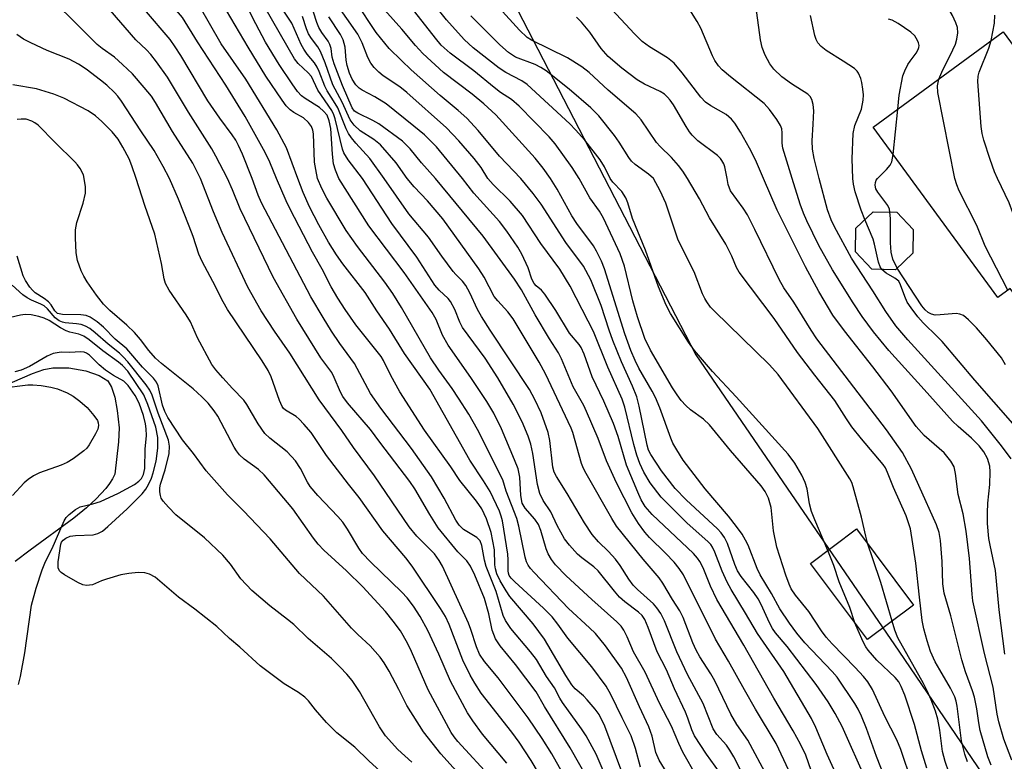
# Model space of a CAD drawing. Units: inches. Extents: x 1261769 to 1267770, y 577450 to 581450.
# Drawn here: x 1263489 to 1263698, y 578876 to 579034 of the extents above; entities that cross this region are included whole.
import ezdxf

# ---------------------------------------------------------------- set-up
doc = ezdxf.new("R2010")
doc.units = ezdxf.units.IN
doc.header["$MEASUREMENT"] = 0
for name, color, linetype in [('BLDG-Footprint', 5, 'Continuous'), ('HYDRO-Single Line Stream', 4, 'Continuous'), ('NTRL-Trees', 3, 'Continuous'), ('Undefined', 1, 'Continuous')]:
    doc.layers.add(name, color=color, linetype=linetype)

msp = doc.modelspace()

# ---------------------------------------------------------------- linework, layer by layer
at = {"layer": 'BLDG-Footprint'}
for points, elevation in [([(1263722.2, 578992), (1263735.77, 578973.53), (1263713.64, 578957.28), (1263699.43, 578976.62), (1263696.83, 578974.71), (1263670.3, 579010.85), (1263697.93, 579031.14), (1263725.1, 578994.13)], 571.35), ([(1263678.72, 578984.07), (1263675.06, 578980.59), (1263670.01, 578980.71), (1263666.53, 578984.37), (1263666.65, 578989.42), (1263670.31, 578992.9), (1263675.36, 578992.78), (1263678.84, 578989.12)], 579.78), ([(1263678.91, 578909.31), (1263669.12, 578901.98), (1263656.98, 578918.17), (1263666.77, 578925.5)], 565.43)]:
    msp.add_lwpolyline(points, close=True, dxfattribs=dict(at, elevation=elevation))
at = {"layer": 'HYDRO-Single Line Stream'}
msp.add_lwpolyline([(1263481.41, 578954.11), (1263491.61, 578958.56), (1263494, 578959.38), (1263495.92, 578959.76), (1263499.34, 578959.71), (1263502.92, 578959.09), (1263505.8, 578958.12), (1263507.59, 578956.96), (1263508.41, 578955.65), (1263509.11, 578953.47), (1263509.63, 578950.64), (1263510, 578947), (1263509.92, 578943.97), (1263509.09, 578937.16), (1263508.62, 578936.17), (1263508.01, 578935.18), (1263507.19, 578934.08), (1263505.17, 578931.89), (1263503.08, 578929.99), (1263500.37, 578927.8), (1263491.08, 578921.01), (1263487.94, 578918.6)], dxfattribs=at)
at = {"layer": 'NTRL-Trees'}
msp.add_polyline3d([(1263710.53, 579447.25, 0), (1263676.29, 579342.93, 0), (1263654, 579329.4, 0), (1263617.9, 579347.83, 0), (1263586.14, 579358.52, 0), (1263558.13, 579351.04, 0), (1263539.28, 579253.32, 0), (1263551.62, 579143.63, 0), (1263586.07, 579052.59, 0), (1263632.58, 578962.51, 0), (1263675.74, 578899.53, 0), (1263728.5, 578822.04, 0)], dxfattribs=at)
at = {"layer": 'Undefined'}
msp.add_line((1263674.56, 579005.04, 568), (1263675.52, 579014.68, 568), dxfattribs=at)
for points, elevation in [([(1263543.5, 579000), (1263542.04, 579003.41), (1263541.05, 579005.46), (1263536.8, 579013.16), (1263532.73, 579019.8), (1263526.67, 579029.03), (1263523.46, 579034.17), (1263513.81, 579045.58), (1263511.42, 579048.19), (1263508.3, 579051.36), (1263507, 579052.93), (1263505.78, 579054.59), (1263500.67, 579062.24), (1263499.85, 579063.24), (1263496.99, 579066.34), (1263496.1, 579067.46), (1263495.25, 579068.86), (1263493.23, 579072.82), (1263492.45, 579074.08), (1263480.71, 579089.95)], 526), ([(1263548.01, 579000), (1263545.57, 579006.47), (1263543.53, 579010.29), (1263536.93, 579021.06), (1263531.73, 579028.57), (1263527.07, 579036.73), (1263525.59, 579038.83), (1263518.52, 579047.64), (1263515.61, 579051.44), (1263514.64, 579052.53), (1263511.73, 579055.33), (1263510.63, 579056.7), (1263509.53, 579058.46), (1263507.16, 579062.85), (1263503.25, 579068.59), (1263498.9, 579075.71), (1263495.87, 579080.16), (1263490.99, 579086.89), (1263488.68, 579090.27)], 528), ([(1263538.28, 579000), (1263536.24, 579005.13), (1263535.42, 579006.98), (1263534.8, 579008.14), (1263534.03, 579009.28), (1263531.4, 579012.82), (1263528.86, 579016.47), (1263523.11, 579026.12), (1263521.95, 579027.95), (1263520.86, 579029.47), (1263515.43, 579035.85), (1263511.11, 579040.72), (1263504.83, 579047.41), (1263501.02, 579051.31), (1263499.94, 579052.52), (1263498.77, 579054.1), (1263495.93, 579058.4), (1263487.93, 579070.04)], 524), ([(1263533.06, 579000), (1263530.6, 579004.74), (1263529.7, 579006.29), (1263524.76, 579014.06), (1263520.3, 579021.48), (1263518, 579024.77), (1263516.78, 579026.33), (1263515.85, 579027.34), (1263513.59, 579029.44), (1263508.12, 579035.71), (1263504.2, 579039.94), (1263501.82, 579042.26), (1263496.61, 579046.92), (1263495.4, 579048.15), (1263494.13, 579049.78), (1263491.98, 579053.32), (1263490.32, 579055.65), (1263483.72, 579063.63)], 522), ([(1263684.25, 579021.09), (1263684.9, 579022.58), (1263687.24, 579027.28), (1263687.77, 579028.53), (1263688.1, 579029.56), (1263688.27, 579030.94), (1263688.21, 579032.03), (1263687.89, 579033.07), (1263687.18, 579034.57), (1263684.88, 579038.6), (1263684.38, 579039.32), (1263683.8, 579039.97), (1263682.93, 579040.76), (1263682, 579041.42), (1263680.8, 579042.01), (1263678.75, 579042.8), (1263677.29, 579043.49), (1263676.13, 579044.19), (1263674.61, 579045.43), (1263672.4, 579047.55), (1263670.98, 579049.21), (1263669.48, 579051.24), (1263667.99, 579053.59), (1263666.3, 579055.65)], 570), ([(1263527.31, 579000), (1263525.72, 579003.23), (1263521.38, 579009.97), (1263517.77, 579016.14), (1263516.87, 579017.47), (1263515.37, 579019.3), (1263512.87, 579022.2), (1263510.77, 579024.22), (1263509.01, 579025.74), (1263506.39, 579027.6), (1263505.33, 579028.45), (1263500.25, 579033.55), (1263496.86, 579036.85), (1263495.79, 579037.74), (1263493.3, 579039.52), (1263492.66, 579040.07), (1263491.84, 579041.07), (1263487.4, 579047.5)], 520), ([(1263658.81, 579000), (1263657.73, 579004.19), (1263657.43, 579006.22), (1263657.34, 579007.99), (1263657.58, 579011.48), (1263657.67, 579014.31), (1263657.54, 579015.69), (1263657.29, 579016.73), (1263656.94, 579017.37), (1263656.4, 579017.9), (1263652.92, 579020.08), (1263650.92, 579021.59), (1263649.21, 579023.18), (1263648.31, 579024.33), (1263647.34, 579026.15), (1263646.69, 579027.78), (1263646.38, 579029.44), (1263645.54, 579035.14), (1263645.1, 579036.82), (1263644.27, 579038.7), (1263643.55, 579039.97), (1263641, 579042.92)], 564), ([(1263601.71, 579000), (1263600.17, 579002.19), (1263598.49, 579004.3), (1263590.11, 579013.47), (1263587.57, 579015.8), (1263585.1, 579017.87), (1263579, 579022.47), (1263574.59, 579026.5), (1263573.05, 579028.2), (1263570.11, 579031.73), (1263562.77, 579039.99)], 548), ([(1263614.42, 579000), (1263613.23, 579002.44), (1263612.29, 579003.93), (1263608.99, 579008.13), (1263607.06, 579010.34), (1263605.84, 579011.56), (1263596.76, 579019.92), (1263595.62, 579020.71), (1263592.21, 579022.51), (1263590.82, 579023.39), (1263585.25, 579027.76), (1263583.34, 579029.53), (1263579.59, 579033.7), (1263574.23, 579040.45)], 552), ([(1263552.19, 579000), (1263551.8, 579001.89), (1263551.57, 579003.47), (1263551.36, 579009.45), (1263551.23, 579010.27), (1263550.94, 579011.02), (1263550.27, 579011.89), (1263549.24, 579012.83), (1263547.18, 579013.96), (1263546.39, 579014.57), (1263545.56, 579015.42), (1263544.66, 579016.6), (1263541.22, 579021.72), (1263537.45, 579027.9), (1263531.91, 579037.24)], 530), ([(1263556.74, 579000), (1263556, 579001.75), (1263555.61, 579003.06), (1263555.38, 579005.11), (1263555.01, 579010.6), (1263554.69, 579012.22), (1263554.21, 579013.39), (1263553.5, 579014.26), (1263552.65, 579015.03), (1263549.58, 579016.96), (1263548.81, 579017.55), (1263547.96, 579018.48), (1263546.77, 579020.09), (1263544.01, 579024.2), (1263541.16, 579028.96), (1263539.06, 579032.84), (1263536.89, 579037.13)], 532), ([(1263566.37, 579000), (1263563.29, 579004.21), (1263560.37, 579007.46), (1263559.45, 579008.59), (1263558.79, 579009.54), (1263558.3, 579010.55), (1263556.52, 579014.95), (1263555.97, 579015.92), (1263554.24, 579018.58), (1263553.72, 579019.56), (1263552.55, 579022.7), (1263552.11, 579023.64), (1263551.54, 579024.54), (1263550.01, 579026.38), (1263549.27, 579027.42), (1263548.75, 579028.44), (1263546.74, 579033.01), (1263543.39, 579038.04)], 536), ([(1263577.28, 579000), (1263574.29, 579003.29), (1263571.89, 579006.26), (1263570.28, 579007.87), (1263565.25, 579011.59), (1263563.96, 579012.32), (1263560.77, 579013.83), (1263560.08, 579014.3), (1263559.53, 579014.97), (1263557.49, 579019.73), (1263555.72, 579024.36), (1263555.32, 579025.76), (1263555.06, 579027.57), (1263554.83, 579028.45), (1263554.46, 579029.14), (1263553.1, 579030.97), (1263552.46, 579032.08), (1263552.05, 579033.11), (1263550.55, 579037.74)], 540), ([(1263588.38, 579000), (1263586.97, 579002.29), (1263585.5, 579004.23), (1263582.26, 579007.95), (1263579.59, 579010.75), (1263571.17, 579018.27), (1263569.67, 579019.43), (1263566.13, 579021.8), (1263565.24, 579022.53), (1263564.21, 579023.56), (1263563.54, 579024.45), (1263562.86, 579025.65), (1263561.67, 579028.82), (1263560.74, 579030.62), (1263556.06, 579037.29)], 544), ([(1263595.4, 579000), (1263590.86, 579004.74), (1263586.37, 579010.17), (1263583.93, 579012.76), (1263582.1, 579014.44), (1263578.24, 579017.62), (1263572.09, 579023.09), (1263570.03, 579025.02), (1263567.44, 579027.61), (1263564.66, 579030.96), (1263560.36, 579037.53)], 546), ([(1263607.81, 579000), (1263606.35, 579002.32), (1263602.73, 579007.36), (1263601.44, 579008.79), (1263595.03, 579015.34), (1263593.41, 579016.78), (1263591.1, 579018.24), (1263589.72, 579019.27), (1263585.4, 579022.88), (1263580.38, 579026.62), (1263578.46, 579028.33), (1263577.27, 579029.76), (1263570.53, 579038.42)], 550), ([(1263561.73, 579000), (1263558.68, 579003.94), (1263557.76, 579005.4), (1263557.49, 579006.2), (1263555.96, 579012.64), (1263555.69, 579013.48), (1263555.25, 579014.41), (1263552.28, 579018.75), (1263550.92, 579021.61), (1263550.18, 579022.45), (1263548.09, 579024.38), (1263547.28, 579025.4), (1263541.07, 579036.2)], 534), ([(1263630.81, 579000), (1263629.84, 579001.51), (1263628.89, 579002.76), (1263627.42, 579004.4), (1263625.03, 579006.8), (1263624.28, 579007.65), (1263620.99, 579012.42), (1263619.83, 579013.71), (1263613.96, 579018.74), (1263609.94, 579022.49), (1263608.39, 579023.72), (1263605.3, 579025.6), (1263597.67, 579029.36), (1263596.77, 579029.95), (1263595.16, 579031.51), (1263590.77, 579036.22)], 556), ([(1263646.96, 579000), (1263645.26, 579003.92), (1263644.04, 579006.38), (1263642.09, 579009.81), (1263640.87, 579011.7), (1263640.2, 579012.58), (1263639.08, 579013.55), (1263635.79, 579015.42), (1263634.65, 579016.22), (1263633.69, 579017.28), (1263629.72, 579022.41), (1263628, 579024.45), (1263626.61, 579025.58), (1263622.77, 579027.92), (1263621.22, 579029.08), (1263619.57, 579030.7), (1263614.76, 579035.89)], 560), ([(1263653.06, 579000), (1263651.12, 579006.41), (1263650.97, 579007.48), (1263650.99, 579009.69), (1263650.9, 579010.5), (1263650.6, 579011.25), (1263649.81, 579012.51), (1263648.27, 579014.62), (1263647.1, 579015.87), (1263639.97, 579021.55), (1263638.22, 579023.07), (1263637.45, 579023.91), (1263636.65, 579025.04), (1263636.12, 579026.03), (1263633.7, 579031.89), (1263632.89, 579033.35), (1263631.32, 579035.82)], 562), ([(1263571.24, 579000), (1263568.88, 579003.26), (1263565.55, 579007.09), (1263564.14, 579008.25), (1263561.26, 579010.1), (1263560, 579011.29), (1263559.13, 579012.4), (1263557.44, 579016.22), (1263555.94, 579018.92), (1263555.48, 579019.88), (1263553.81, 579024.51), (1263552.83, 579026.94), (1263552.27, 579027.94), (1263550.89, 579029.7), (1263550.31, 579030.73), (1263549.85, 579031.8), (1263548.99, 579034.4)], 538), ([(1263583.04, 579000), (1263577.46, 579006.67), (1263574.9, 579009.21), (1263572.69, 579011.09), (1263566.81, 579015.84), (1263564.39, 579017.33), (1263561.69, 579018.75), (1263561.06, 579019.17), (1263560.33, 579019.9), (1263559.56, 579021.07), (1263558.96, 579022.35), (1263558.47, 579023.97), (1263558.28, 579025.1), (1263558.05, 579027.91), (1263557.66, 579029.43), (1263557.05, 579030.59), (1263554.61, 579034.3)], 542), ([(1263623.64, 579000), (1263622.58, 579000.88), (1263619.71, 579002.94), (1263618.93, 579003.67), (1263618.36, 579004.43), (1263616.31, 579007.7), (1263615.32, 579009.11), (1263612, 579013.26), (1263610.29, 579014.99), (1263605.68, 579018.96), (1263600.83, 579022.81), (1263599.65, 579023.54), (1263598.43, 579024.16), (1263594.25, 579025.78), (1263592.79, 579026.77), (1263590.98, 579028.35), (1263584.75, 579034.52)], 554), ([(1263639.27, 579000), (1263638.8, 579002.47), (1263638.59, 579003.07), (1263638.17, 579003.8), (1263637.82, 579004.25), (1263637.2, 579004.83), (1263633.06, 579007.97), (1263631.84, 579009.14), (1263631.24, 579009.9), (1263630.52, 579011.01), (1263627.84, 579015.64), (1263627.18, 579016.61), (1263626.61, 579017.28), (1263625.96, 579017.87), (1263625.04, 579018.47), (1263621.69, 579020.02), (1263620.14, 579020.95), (1263616.89, 579023.43), (1263614, 579025.9), (1263612.5, 579027.56), (1263610.06, 579031.04), (1263608.3, 579033.21), (1263607.26, 579034.22)], 558), ([(1263665.96, 579000), (1263665.82, 579004.12), (1263666.04, 579009.55), (1263666.4, 579011.24), (1263667.83, 579014.69), (1263668.16, 579016.62), (1263668.22, 579017.75), (1263668.14, 579018.92), (1263667.91, 579020.38), (1263667.7, 579021.2), (1263667.17, 579022.36), (1263666.88, 579022.77), (1263666.3, 579023.33), (1263663.96, 579024.91), (1263660.28, 579027.14), (1263659.24, 579028), (1263658.55, 579028.77), (1263658.17, 579029.51), (1263657.92, 579030.34), (1263657, 579034.6)], 566), ([(1263675.52, 579014.68), (1263675.86, 579017.64), (1263676.64, 579021.76), (1263677.04, 579022.86), (1263677.67, 579024.19), (1263678.14, 579024.93), (1263679.41, 579026.58), (1263679.87, 579027.36), (1263680.02, 579027.8), (1263680.06, 579028.25), (1263679.96, 579028.77), (1263679.75, 579029.28), (1263679.14, 579030.25), (1263678.31, 579031.05), (1263675.61, 579032.89), (1263674.33, 579033.59), (1263673.57, 579033.81)], 568), ([(1263695.4, 579029.28), (1263696.07, 579032.98), (1263696.13, 579034.66)], 572), ([(1263520.7, 579000), (1263519.38, 579002.55), (1263517.46, 579005.88), (1263514.62, 579010.1), (1263510.53, 579016.42), (1263509.75, 579017.46), (1263509.04, 579018.24), (1263507.39, 579019.78), (1263506.05, 579020.89), (1263503, 579023.22), (1263501.37, 579024.28), (1263499.38, 579025.31), (1263494.7, 579027.2), (1263491.27, 579028.79), (1263489.72, 579029.59), (1263488.28, 579030.56)], 518), ([(1263696.74, 579000), (1263696.12, 579001.39), (1263695.14, 579003.98), (1263693.81, 579008.13), (1263693.44, 579009.53), (1263693.25, 579011), (1263692.54, 579020.55), (1263692.59, 579021.72), (1263692.8, 579022.54), (1263694.87, 579027.64), (1263695.4, 579029.28)], 572), ([(1263687.64, 579000), (1263684.08, 579018.24), (1263683.97, 579019.68), (1263684.25, 579021.09)], 570), ([(1263513.61, 579000), (1263512.75, 579002.69), (1263512.18, 579004.15), (1263510.84, 579006.62), (1263509.79, 579008.32), (1263508.56, 579009.85), (1263506.36, 579012.05), (1263505.01, 579013.25), (1263503.44, 579014.38), (1263498.3, 579017.01), (1263496.13, 579017.87), (1263492.49, 579019.02), (1263487.45, 579019.88)], 516), ([(1263502.62, 579000), (1263502.42, 579000.74), (1263501.76, 579002.07), (1263501.2, 579002.86), (1263500.61, 579003.5), (1263496.41, 579007.62), (1263492.78, 579011.31), (1263492.13, 579011.81), (1263491.46, 579012.18), (1263490.24, 579012.54), (1263489.22, 579012.6), (1263488.38, 579012.52)], 514), ([(1263671.22, 579000), (1263673.12, 579001.87), (1263673.9, 579002.77), (1263674.28, 579003.52), (1263674.56, 579005.04)], 568), ([(1263589.33, 578872.42), (1263582.01, 578880.35), (1263581.22, 578881.32), (1263580.61, 578882.22), (1263575.69, 578891.29), (1263572.15, 578899.45), (1263571.3, 578901.25), (1263569.8, 578903.82), (1263568.3, 578905.91), (1263566.64, 578907.92), (1263561.82, 578913.16), (1263558.38, 578916.59), (1263553.57, 578921.01), (1263552.35, 578922.23), (1263551.31, 578923.55), (1263546.94, 578929.78), (1263540.85, 578937), (1263539.68, 578938.11), (1263536.61, 578940.32), (1263535.62, 578941.27), (1263534.96, 578942.11), (1263534.5, 578942.86), (1263531.03, 578949.45), (1263530.24, 578950.62), (1263528.92, 578952.19), (1263527.58, 578953.59), (1263525.73, 578955.27), (1263519.01, 578960.64), (1263517.77, 578961.75), (1263516.32, 578963.41), (1263514.59, 578965.75), (1263513.27, 578967.21), (1263511.66, 578968.79), (1263508.04, 578971.89), (1263506.69, 578973.27), (1263505.18, 578975.18), (1263503.23, 578978.02), (1263502.5, 578979.21), (1263501.92, 578980.35), (1263501.19, 578982.52), (1263500.91, 578984.2), (1263500.75, 578987.36), (1263500.78, 578989.06), (1263501.05, 578990.65), (1263502.39, 578994.7), (1263502.86, 578996.85), (1263502.88, 578998.17), (1263502.62, 579000)], 514), ([(1263592.42, 578875.7), (1263587.25, 578881.88), (1263585.19, 578884.73), (1263584.06, 578886.44), (1263580.45, 578893.14), (1263577.99, 578898.88), (1263575.65, 578903.91), (1263573.99, 578906.89), (1263572.58, 578909.07), (1263571.24, 578910.83), (1263570.11, 578912.09), (1263563.43, 578918.53), (1263561.76, 578920.26), (1263560.96, 578921.38), (1263558.58, 578925.47), (1263557.57, 578926.91), (1263556.54, 578928.12), (1263552.28, 578932.57), (1263550.6, 578934.51), (1263550.03, 578935.4), (1263548.57, 578938.31), (1263547.48, 578939.97), (1263545.72, 578941.91), (1263542.05, 578944.77), (1263541.01, 578945.77), (1263539.56, 578947.85), (1263537.15, 578951.92), (1263536.51, 578952.85), (1263534.13, 578955.31), (1263532.09, 578957.57), (1263530.6, 578959.29), (1263529.74, 578960.43), (1263526.67, 578966.07), (1263525.18, 578969.53), (1263524.26, 578970.99), (1263520.68, 578976.22), (1263519.88, 578977.67), (1263519.6, 578978.61), (1263519.01, 578981.89), (1263517.58, 578988.14), (1263515.46, 578994.26), (1263513.61, 579000)], 516), ([(1263603.61, 578866.17), (1263597.59, 578876.25), (1263595.07, 578880.16), (1263593.51, 578882.28), (1263586.99, 578890.62), (1263585.6, 578892.69), (1263584.61, 578894.45), (1263583.06, 578897.6), (1263580.18, 578905.21), (1263579.4, 578906.88), (1263578.37, 578908.61), (1263572.33, 578917.6), (1263570.98, 578919.33), (1263566.08, 578925.12), (1263561.06, 578932.14), (1263558.77, 578934.98), (1263554.13, 578941.1), (1263550.84, 578946), (1263549.31, 578947.79), (1263548.3, 578948.84), (1263547.63, 578949.39), (1263545.41, 578950.72), (1263544.98, 578951.12), (1263544.69, 578951.54), (1263544.14, 578952.79), (1263542.34, 578957.85), (1263541.71, 578959.19), (1263540.46, 578961.21), (1263533.04, 578972.16), (1263532.15, 578973.75), (1263529.96, 578978.11), (1263527.64, 578982.35), (1263527, 578983.87), (1263525.77, 578987.63), (1263524.93, 578989.83), (1263522.61, 578995.59), (1263520.7, 579000)], 518), ([(1263606.79, 578869.1), (1263601.99, 578877.69), (1263599.96, 578880.98), (1263596.98, 578885.33), (1263590.59, 578893.82), (1263587.67, 578897.3), (1263586.64, 578898.91), (1263585.98, 578900.43), (1263584.78, 578904.1), (1263584.26, 578905.44), (1263578.74, 578917.56), (1263578.07, 578918.81), (1263577.06, 578920.22), (1263573.31, 578923.93), (1263571.68, 578925.96), (1263564.28, 578936.79), (1263559.83, 578942.78), (1263557.34, 578946.43), (1263552.57, 578952.95), (1263546.34, 578962.83), (1263543.02, 578967.49), (1263540.23, 578971.84), (1263537.41, 578976.89), (1263531.95, 578988.49), (1263530.07, 578992.85), (1263527.31, 579000)], 520), ([(1263609.98, 578871.76), (1263605.88, 578879.01), (1263600.43, 578887.78), (1263598.64, 578890.9), (1263594.25, 578896.71), (1263591.01, 578900.67), (1263590.02, 578902.12), (1263589.31, 578904), (1263588.62, 578907.44), (1263587.67, 578910.74), (1263585.62, 578915.7), (1263584.73, 578917.58), (1263583.91, 578918.73), (1263581.99, 578920.64), (1263577.84, 578925.71), (1263576.04, 578928.54), (1263572.85, 578934.04), (1263571.82, 578935.59), (1263565.45, 578943.92), (1263563.45, 578946.65), (1263558.54, 578952.31), (1263557.58, 578953.61), (1263557.08, 578954.55), (1263555.73, 578957.7), (1263555.23, 578958.71), (1263552.89, 578961.89), (1263547.77, 578970.09), (1263542.75, 578979), (1263535.72, 578993.54), (1263534.15, 578997.59), (1263533.06, 579000)], 522), ([(1263614.53, 578870.36), (1263611.43, 578877.63), (1263609.28, 578881.5), (1263608.31, 578882.98), (1263604.24, 578888.59), (1263603.67, 578889.51), (1263602.56, 578891.71), (1263600.88, 578894.17), (1263598.72, 578897.73), (1263597.46, 578899.35), (1263593.25, 578904.35), (1263592.12, 578906.02), (1263591.69, 578907.12), (1263590.17, 578912.2), (1263588.07, 578917.49), (1263587.71, 578918.87), (1263587.13, 578921.94), (1263586.74, 578922.98), (1263586.08, 578923.68), (1263583.23, 578925.4), (1263582.33, 578926.28), (1263581.62, 578927.39), (1263579.13, 578932.01), (1263576.41, 578936.55), (1263572.18, 578942.56), (1263565.65, 578951.19), (1263563.43, 578954.31), (1263560.04, 578960.65), (1263556.95, 578964.91), (1263555.2, 578967.51), (1263553.37, 578970.42), (1263550.75, 578974.84), (1263540.31, 578994.81), (1263539.6, 578996.42), (1263538.28, 579000)], 524), ([(1263616.91, 578873.87), (1263613.25, 578883.55), (1263612.03, 578886.03), (1263611.2, 578887.19), (1263609.52, 578889.17), (1263608.72, 578890), (1263606.99, 578891.53), (1263606.27, 578892.35), (1263604.99, 578894.37), (1263600.46, 578902.08), (1263598.01, 578905.35), (1263593.09, 578911.15), (1263592.28, 578912.34), (1263591, 578914.5), (1263590.31, 578915.93), (1263590, 578916.99), (1263589.89, 578917.86), (1263589.8, 578921.05), (1263589.12, 578924.75), (1263588.12, 578927.63), (1263587.1, 578929.79), (1263586.02, 578931.4), (1263582.44, 578935.79), (1263580.54, 578938.69), (1263574.92, 578946.48), (1263569.68, 578954.61), (1263567.76, 578958.09), (1263566.24, 578961.26), (1263565.75, 578962.12), (1263560.31, 578968.84), (1263558.05, 578972.12), (1263556.53, 578974.52), (1263555.08, 578976.94), (1263553.16, 578980.71), (1263551.15, 578984.33), (1263546.35, 578993.45), (1263545.51, 578995.22), (1263543.5, 579000)], 526), ([(1263620.86, 578874.84), (1263619.76, 578878.83), (1263618.83, 578881.51), (1263616.92, 578885.33), (1263614.54, 578890.33), (1263613.58, 578892.1), (1263610.48, 578896.21), (1263605.39, 578902.28), (1263603.3, 578905.26), (1263602.09, 578906.78), (1263600.26, 578908.64), (1263594.1, 578914.24), (1263593.35, 578915.01), (1263592.94, 578915.57), (1263592.76, 578916.06), (1263592.7, 578916.61), (1263592.74, 578918.94), (1263592.64, 578920.13), (1263591.53, 578927.25), (1263591.26, 578928.22), (1263590.85, 578929.26), (1263588.89, 578933.43), (1263587.51, 578935.71), (1263584.59, 578940.09), (1263576.08, 578955.18), (1263570.69, 578962.81), (1263567.48, 578967.95), (1263564.81, 578971.85), (1263562.29, 578975.73), (1263557.57, 578981.85), (1263556.26, 578983.74), (1263554.51, 578986.47), (1263552.44, 578990.14), (1263550.5, 578993.97), (1263549.14, 578997.01), (1263548.01, 579000)], 528), ([(1263626.86, 578873), (1263624.82, 578876.34), (1263624.1, 578877.99), (1263623.34, 578881.48), (1263622.63, 578883.45), (1263620.64, 578887.69), (1263617.9, 578893.94), (1263616.82, 578895.89), (1263613.44, 578900.65), (1263611.25, 578903.24), (1263610.03, 578904.48), (1263605.56, 578908.58), (1263598.21, 578916.22), (1263597.43, 578917.1), (1263596.95, 578917.8), (1263596.65, 578918.47), (1263596.36, 578919.48), (1263595, 578926.05), (1263594.58, 578927.74), (1263592.31, 578933.53), (1263591.55, 578935.94), (1263586.2, 578946.61), (1263584.35, 578949.89), (1263582.15, 578953.29), (1263580.79, 578955.31), (1263577.96, 578959.2), (1263576.19, 578961.84), (1263570.04, 578972.56), (1263568.21, 578975.52), (1263566.53, 578977.9), (1263560.7, 578985.48), (1263558.31, 578988.94), (1263554.14, 578995.77), (1263553.08, 578997.83), (1263552.19, 579000)], 530), ([(1263632.77, 578872.98), (1263629.88, 578878.09), (1263628.99, 578879.9), (1263627.43, 578883.57), (1263624.91, 578888.45), (1263621.82, 578895.08), (1263619.36, 578899.39), (1263618.04, 578902.54), (1263617.3, 578904), (1263616.72, 578904.83), (1263615.82, 578905.78), (1263610.53, 578910.47), (1263605.04, 578915.55), (1263602.8, 578917.84), (1263601.94, 578918.98), (1263601.23, 578920.21), (1263600.77, 578921.24), (1263599.68, 578925.14), (1263599.17, 578926.44), (1263598.42, 578927.59), (1263596.3, 578929.94), (1263595.72, 578930.98), (1263595.42, 578932.61), (1263595.18, 578936.53), (1263594.81, 578938.29), (1263594.07, 578940.21), (1263591.28, 578946.76), (1263589.68, 578950.07), (1263588.17, 578952.58), (1263584.8, 578957.67), (1263579.94, 578964.53), (1263578.75, 578966.7), (1263577.4, 578969.97), (1263576.56, 578971.46), (1263570.59, 578979.96), (1263563.08, 578989.9), (1263556.74, 579000)], 532), ([(1263637.62, 578873.81), (1263634.89, 578877.64), (1263632.36, 578881.5), (1263631.77, 578882.83), (1263630.94, 578885.27), (1263630.41, 578886.57), (1263628.08, 578891.5), (1263626.39, 578895.53), (1263624.36, 578899.39), (1263622.5, 578904.55), (1263621.74, 578906.27), (1263621.17, 578907.09), (1263620.44, 578907.84), (1263617.51, 578910.01), (1263616.41, 578910.99), (1263615.32, 578912.25), (1263611.85, 578916.59), (1263610.94, 578917.44), (1263608.37, 578919.38), (1263607.49, 578920.13), (1263605.76, 578922.02), (1263604.7, 578923.37), (1263603.1, 578926.25), (1263601.78, 578929.16), (1263600.19, 578931.56), (1263599.45, 578933.05), (1263598.93, 578934.97), (1263597.98, 578941.49), (1263597.53, 578943.5), (1263596.94, 578945.19), (1263595.7, 578948.25), (1263593.81, 578952.01), (1263590.5, 578957.57), (1263587.82, 578961.79), (1263583.01, 578968.31), (1263582.41, 578969.46), (1263581.37, 578972.12), (1263580.44, 578973.81), (1263579.93, 578974.46), (1263578.03, 578976.24), (1263577.11, 578977.32), (1263573.33, 578983.24), (1263568, 578990.37), (1263561.73, 579000)], 534), ([(1263642.8, 578872.91), (1263640.67, 578877.05), (1263639.85, 578878.48), (1263639.1, 578879.54), (1263637.1, 578881.81), (1263636.3, 578883.02), (1263634.16, 578888.38), (1263630.86, 578894.58), (1263628.55, 578899.36), (1263625.92, 578905.99), (1263625.16, 578907.55), (1263624.35, 578908.73), (1263623.59, 578909.6), (1263620.24, 578912.63), (1263619.31, 578913.57), (1263618.35, 578914.81), (1263616.5, 578917.72), (1263615.5, 578919.06), (1263614.04, 578920.73), (1263611.94, 578922.74), (1263610.58, 578924.29), (1263608.97, 578926.76), (1263605.27, 578933.06), (1263602.96, 578936.61), (1263602.52, 578937.56), (1263602.23, 578938.64), (1263601.61, 578944.3), (1263601.23, 578945.99), (1263599.76, 578950.14), (1263598.41, 578953.02), (1263597.26, 578955.14), (1263588.88, 578967.71), (1263587.05, 578970.62), (1263586.21, 578972.11), (1263584.57, 578975.7), (1263583.73, 578977.23), (1263583.03, 578978.13), (1263581.58, 578979.56), (1263581.01, 578980.21), (1263578.61, 578983.48), (1263575.78, 578987.53), (1263571.61, 578992.43), (1263566.37, 579000)], 536), ([(1263647.85, 578872.82), (1263643.65, 578880.59), (1263641.34, 578883.94), (1263640.06, 578886.14), (1263636.68, 578893.2), (1263635.82, 578894.69), (1263633.49, 578898.29), (1263632.69, 578899.75), (1263632, 578901.28), (1263629.95, 578906.65), (1263629.24, 578908.12), (1263627.63, 578910.48), (1263625.61, 578913.95), (1263624.84, 578915.12), (1263621.41, 578919.07), (1263615.78, 578926.11), (1263614.78, 578927.72), (1263609.28, 578937.25), (1263608.75, 578938.32), (1263608.34, 578939.41), (1263606.45, 578946), (1263606.13, 578946.92), (1263600.62, 578958.47), (1263599.31, 578960.9), (1263593.75, 578970.17), (1263592.63, 578971.63), (1263590.49, 578973.95), (1263589.76, 578974.9), (1263587.65, 578978.97), (1263586.51, 578980.78), (1263578.81, 578991.42), (1263575.6, 578995.23), (1263572.75, 578998.16), (1263571.24, 579000)], 538), ([(1263652.36, 578874.16), (1263649.69, 578879.91), (1263645.26, 578887.22), (1263642.93, 578891.29), (1263639.56, 578897.42), (1263636.76, 578902.07), (1263630.01, 578915.75), (1263629.1, 578917.12), (1263627.97, 578918.44), (1263626.18, 578920.34), (1263622.77, 578923.69), (1263621.78, 578924.79), (1263620.41, 578926.66), (1263619.04, 578928.89), (1263615.75, 578935.29), (1263614.65, 578937.6), (1263613.65, 578939.95), (1263611.82, 578944.74), (1263609.4, 578950.44), (1263608.78, 578951.75), (1263606.56, 578955.68), (1263604.09, 578961.64), (1263603.4, 578962.89), (1263601.47, 578965.91), (1263598.44, 578970.97), (1263595.54, 578976.34), (1263594.08, 578978.59), (1263587.4, 578987.74), (1263577.28, 579000)], 540), ([(1263657.69, 578872.55), (1263655.98, 578877.42), (1263654.86, 578879.75), (1263653.3, 578882.61), (1263649.17, 578889.52), (1263642.84, 578900.8), (1263637.08, 578910.48), (1263635.7, 578913.33), (1263634.16, 578917.25), (1263633.48, 578918.59), (1263632.97, 578919.31), (1263632.08, 578920.28), (1263623.3, 578928.58), (1263621.87, 578930.28), (1263621, 578931.7), (1263620.26, 578933.29), (1263617.86, 578939.02), (1263616.08, 578945.14), (1263615.09, 578947.88), (1263613.07, 578952.68), (1263610.55, 578957.83), (1263608.86, 578962.62), (1263608.22, 578964.04), (1263607.78, 578964.67), (1263605.72, 578967.12), (1263602.84, 578971.9), (1263600.51, 578975.36), (1263599.77, 578976.26), (1263598.68, 578977.13), (1263598.21, 578977.65), (1263597.77, 578978.55), (1263596.97, 578980.99), (1263595.63, 578983.9), (1263594.74, 578985.4), (1263592.46, 578988.75), (1263590.85, 578990.82), (1263585.4, 578996.86), (1263583.04, 579000)], 542), ([(1263663.42, 578871.18), (1263660.51, 578877.57), (1263658.14, 578883.28), (1263657.18, 578885.23), (1263651.28, 578895.23), (1263645.73, 578903.26), (1263643.18, 578907.6), (1263640.09, 578912.64), (1263639.29, 578914.16), (1263638.2, 578916.49), (1263636.67, 578920.59), (1263636.17, 578921.63), (1263635.79, 578922.17), (1263635.19, 578922.79), (1263630.8, 578926.69), (1263625.21, 578932.28), (1263622.93, 578935.31), (1263621.57, 578937.58), (1263620.68, 578939.4), (1263620.06, 578941.15), (1263619.44, 578943.43), (1263617.53, 578951.38), (1263616.98, 578953.1), (1263613.9, 578959.89), (1263610.86, 578967.48), (1263609.69, 578969.62), (1263605.89, 578977.08), (1263603.69, 578980.67), (1263599.68, 578986.16), (1263595.75, 578992.08), (1263593.17, 578995.14), (1263589.54, 578998.68), (1263588.38, 579000)], 544), ([(1263668.89, 578871.89), (1263663.71, 578883.49), (1263662.24, 578886.26), (1263660.72, 578888.76), (1263658.22, 578892.42), (1263652, 578900.49), (1263649.54, 578903.45), (1263648.93, 578904.32), (1263648.28, 578905.52), (1263646.51, 578909.42), (1263645.87, 578910.65), (1263644.94, 578911.97), (1263642.25, 578915.4), (1263641.48, 578916.6), (1263640.89, 578917.92), (1263639.35, 578922.4), (1263638.67, 578923.7), (1263637.98, 578924.67), (1263637.19, 578925.53), (1263630.56, 578931.69), (1263628.25, 578934.06), (1263625.32, 578937.82), (1263623.02, 578941.31), (1263622.55, 578942.25), (1263622.23, 578943.3), (1263620.58, 578951.61), (1263620.07, 578953.55), (1263619.16, 578955.85), (1263616.81, 578961.01), (1263614.99, 578965.56), (1263614.19, 578967.71), (1263612.48, 578972.95), (1263610.32, 578978.45), (1263608.71, 578981.32), (1263604.99, 578986.39), (1263599.74, 578994.5), (1263598.01, 578996.8), (1263595.4, 579000)], 546), ([(1263673.74, 578870.11), (1263671.04, 578877.12), (1263668.88, 578883.12), (1263667.81, 578885.74), (1263667.09, 578887.19), (1263666.39, 578888.38), (1263662.64, 578893.97), (1263661.61, 578895.17), (1263655.77, 578901.27), (1263654.06, 578903.35), (1263652.49, 578905.49), (1263650.43, 578908.53), (1263648.7, 578911.79), (1263646.28, 578915.75), (1263645.67, 578917.08), (1263643.72, 578922.05), (1263643.19, 578923.12), (1263642.43, 578924.36), (1263641.27, 578926), (1263639.54, 578928.24), (1263634.58, 578934), (1263629.92, 578940.14), (1263628.56, 578942.27), (1263627.74, 578943.73), (1263627.26, 578944.78), (1263624.94, 578951.24), (1263624.04, 578953.44), (1263623.35, 578954.77), (1263620.5, 578959.68), (1263619.71, 578961.28), (1263618.79, 578963.42), (1263617.55, 578966.92), (1263613.2, 578980.77), (1263612.56, 578982.4), (1263611.52, 578984.5), (1263610.84, 578985.65), (1263607.29, 578990.4), (1263606.23, 578992), (1263603.11, 578997.7), (1263601.71, 579000)], 548), ([(1263678.5, 578871.65), (1263676.15, 578878.64), (1263675.36, 578880.69), (1263672.79, 578885.65), (1263670.17, 578891.34), (1263669.18, 578892.99), (1263668.28, 578894.11), (1263666.51, 578896.08), (1263661.6, 578901.06), (1263660.31, 578902.49), (1263659.31, 578903.84), (1263656.61, 578907.98), (1263653.77, 578911.44), (1263652.9, 578912.74), (1263652.43, 578913.76), (1263651.72, 578915.69), (1263649.8, 578921.61), (1263649.15, 578925.1), (1263648.61, 578930.05), (1263648.06, 578932), (1263647.35, 578933.46), (1263646.47, 578934.62), (1263640.01, 578942.17), (1263635.49, 578947.63), (1263634.23, 578948.8), (1263631.51, 578950.79), (1263630.45, 578951.76), (1263629.47, 578952.8), (1263628.62, 578953.98), (1263627.68, 578955.47), (1263622.98, 578963.49), (1263621.76, 578965.96), (1263620.2, 578970.59), (1263619.21, 578973.95), (1263617.44, 578981.34), (1263616.5, 578983.97), (1263613.01, 578991.57), (1263612.11, 578993.02), (1263610.1, 578995.88), (1263607.81, 579000)], 550), ([(1263660.69, 578920.94), (1263657.88, 578927.45), (1263657.19, 578929.23), (1263656.8, 578930.81), (1263656.28, 578934.01), (1263655.88, 578935.34), (1263655.13, 578936.92), (1263653.64, 578939.5), (1263652.22, 578941.38), (1263641.2, 578953.58), (1263636.18, 578958.97), (1263632.34, 578963.4), (1263631.06, 578965.15), (1263627.24, 578971.28), (1263626.31, 578973.05), (1263624.65, 578976.97), (1263621.89, 578984.76), (1263619.13, 578991.48), (1263618.12, 578994.76), (1263617.71, 578995.84), (1263616.9, 578997.19), (1263615, 578999.21), (1263614.42, 579000)], 552), ([(1263669.2, 578922.25), (1263668.72, 578923.96), (1263667.79, 578927.99), (1263666.07, 578934.47), (1263665.75, 578935.37), (1263665.34, 578936.16), (1263658.55, 578946.81), (1263650.12, 578958.29), (1263648.26, 578960.37), (1263636.55, 578971.78), (1263635.76, 578972.64), (1263634.92, 578973.75), (1263634.5, 578974.47), (1263634.05, 578975.48), (1263632.29, 578980.16), (1263628.88, 578986.88), (1263626.21, 578994.69), (1263625.04, 578997.35), (1263623.64, 579000)], 554), ([(1263690.38, 578876.03), (1263689.81, 578877.62), (1263689.1, 578880.45), (1263688.19, 578887.8), (1263687.97, 578888.87), (1263687.65, 578889.83), (1263686.74, 578891.68), (1263684.44, 578895.52), (1263683.5, 578897.25), (1263682.51, 578899.48), (1263681.77, 578901.7), (1263681.09, 578904.28), (1263680.75, 578906.04), (1263680.14, 578910.96), (1263679.4, 578918.24), (1263678.21, 578925.49), (1263677.29, 578928.28), (1263674.66, 578934.33), (1263673.38, 578937.47), (1263672.89, 578938.49), (1263672.43, 578939.16), (1263667.8, 578944.65), (1263665.77, 578947.18), (1263664.6, 578948.87), (1263662.16, 578952.81), (1263657.91, 578958.16), (1263654.19, 578963.02), (1263649.26, 578970.19), (1263641.8, 578980.05), (1263641.22, 578981.06), (1263640.26, 578983.47), (1263638.99, 578986.01), (1263635.51, 578991.64), (1263633.36, 578995.67), (1263630.81, 579000)], 556), ([(1263695.39, 578875.27), (1263694.67, 578877.06), (1263693.06, 578882.65), (1263692.76, 578884.27), (1263692.37, 578887.23), (1263691.81, 578889.76), (1263691.39, 578891.12), (1263689.91, 578895.14), (1263689.12, 578897.67), (1263686.78, 578907), (1263685.38, 578911.87), (1263685.09, 578913.81), (1263684.99, 578918.59), (1263684.63, 578923.06), (1263684.35, 578924.73), (1263683.8, 578926.38), (1263679.98, 578934.71), (1263678.46, 578938.22), (1263676.56, 578941.75), (1263673.14, 578946.53), (1263658.35, 578965.91), (1263657.14, 578967.71), (1263653.42, 578973.72), (1263651.32, 578976.76), (1263650.35, 578978.51), (1263645.17, 578989.1), (1263643.57, 578992.22), (1263642.67, 578993.67), (1263639.95, 578997.37), (1263639.45, 578998.7), (1263639.27, 579000)], 558), ([(1263699.8, 578876.33), (1263698.1, 578880.8), (1263696.98, 578884.47), (1263696.66, 578886.11), (1263695.8, 578891.84), (1263693.98, 578899.05), (1263691.49, 578910.22), (1263691.32, 578911.62), (1263690.76, 578919.21), (1263690.05, 578925.05), (1263689.44, 578928.73), (1263688.36, 578932.8), (1263687.83, 578937.26), (1263687.5, 578938.69), (1263686.81, 578939.88), (1263685.39, 578941.64), (1263681.15, 578945.38), (1263679.43, 578947.25), (1263674.1, 578954.87), (1263670.26, 578959.92), (1263664.19, 578967.59), (1263661.76, 578970.95), (1263658.73, 578975.93), (1263655.89, 578981.18), (1263649.91, 578993.26), (1263646.96, 579000)], 560), ([(1263698.3, 578898.9), (1263697.06, 578908.28), (1263696.28, 578916.63), (1263695.15, 578922.02), (1263694.92, 578923.49), (1263694.63, 578926.65), (1263694.61, 578928.94), (1263694.7, 578930.94), (1263695.09, 578934.94), (1263695.19, 578937.63), (1263695.09, 578938.8), (1263694.6, 578940.47), (1263693.82, 578941.9), (1263692.82, 578943.17), (1263691.18, 578944.79), (1263688.37, 578947.23), (1263687.19, 578948.38), (1263681.14, 578955.16), (1263673.64, 578963.39), (1263670.39, 578967.41), (1263667.99, 578970.66), (1263666.04, 578973.53), (1263661.69, 578980.54), (1263658.75, 578985.75), (1263656.21, 578990.99), (1263655.51, 578992.6), (1263654.81, 578994.54), (1263653.06, 579000)], 562), ([(1263699.67, 578940.36), (1263697.58, 578943.18), (1263693.33, 578948.47), (1263677.64, 578965.65), (1263675.11, 578968.69), (1263672.97, 578971.69), (1263670.22, 578976.09), (1263665.67, 578983.05), (1263662.05, 578989.66), (1263661.36, 578991.21), (1263660.6, 578993.31), (1263658.81, 579000)], 564), ([(1263668.56, 578991.24), (1263667.77, 578993.23), (1263666.46, 578997.1), (1263666.1, 578998.74), (1263665.96, 579000)], 566), ([(1263673.88, 578992.81), (1263673.74, 578993.46), (1263673.39, 578994.24), (1263671.28, 578997.03), (1263670.85, 578997.8), (1263670.73, 578998.57), (1263670.79, 578999.13), (1263670.94, 578999.6), (1263671.22, 579000)], 568), ([(1263698.91, 578976.24), (1263694.13, 578985.61), (1263692.33, 578989.98), (1263688.57, 578997.34), (1263688.08, 578998.6), (1263687.64, 579000)], 570), ([(1263716.31, 578959.24), (1263715.47, 578960.34), (1263714.57, 578961.88), (1263710.42, 578969.43), (1263708.7, 578973.31), (1263708.06, 578974.57), (1263705.48, 578978.78), (1263704.8, 578980.07), (1263701.56, 578987.32), (1263699.98, 578992.69), (1263699.2, 578994.82), (1263696.74, 579000)], 572), ([(1263672.17, 578980.66), (1263671.79, 578981.19), (1263671.42, 578982.17), (1263670.62, 578985.99), (1263670.32, 578987.1), (1263668.56, 578991.24)], 566), ([(1263675.42, 578980.93), (1263674.5, 578982.83), (1263674.16, 578984.28), (1263674.02, 578986.26), (1263673.97, 578991.48), (1263673.88, 578992.81)], 568), ([(1263583.67, 578871.87), (1263578.42, 578877.69), (1263574.71, 578882.4), (1263571.15, 578887.98), (1263569.47, 578891.39), (1263567.39, 578895.27), (1263566.39, 578897.06), (1263565.54, 578898.25), (1263563.39, 578900.68), (1263560.73, 578903.07), (1263559.42, 578904.39), (1263553.46, 578911.18), (1263548.39, 578916.04), (1263542.14, 578923.39), (1263536.48, 578929.36), (1263533.07, 578932.71), (1263528.49, 578937.81), (1263525.84, 578941.56), (1263523.5, 578944.46), (1263520.36, 578949.17), (1263519.74, 578950.45), (1263519.24, 578951.78), (1263518.32, 578955.93), (1263517.96, 578956.66), (1263517.3, 578957.54), (1263515.02, 578959.84), (1263511.69, 578963.79), (1263509.15, 578965.8), (1263506.69, 578968.38), (1263505.38, 578969.53), (1263503.89, 578970.5), (1263503.01, 578970.84), (1263501.86, 578970.99), (1263497.99, 578971.07), (1263496.93, 578971.31), (1263496.34, 578971.81), (1263495.58, 578973.13), (1263495.03, 578973.74), (1263494.1, 578974.44), (1263492.17, 578975.7), (1263491.59, 578976.22), (1263491.05, 578976.86), (1263490.12, 578978.26), (1263489.66, 578979.3), (1263488.38, 578983.49)], 512), ([(1263704.05, 578943.28), (1263691.94, 578957.08), (1263684.94, 578965.32), (1263683.99, 578966.34), (1263680.9, 578969.3), (1263679.77, 578970.59), (1263678.36, 578972.46), (1263677.56, 578973.68), (1263677.01, 578974.88), (1263676.14, 578977.4), (1263675.73, 578978.13), (1263674.94, 578978.8), (1263673.04, 578979.88), (1263672.17, 578980.66)], 566), ([(1263698.42, 578960.39), (1263697.58, 578961.82), (1263694.49, 578965.65), (1263692.24, 578968.22), (1263690.59, 578969.94), (1263689.49, 578970.86), (1263688.74, 578971.15), (1263687.92, 578971.25), (1263687.08, 578971.24), (1263684.57, 578970.96), (1263683.5, 578970.94), (1263682.72, 578971.1), (1263681.98, 578971.49), (1263681.35, 578972.03), (1263680.63, 578972.93), (1263675.42, 578980.93)], 568), ([(1263572.23, 578875.92), (1263569.27, 578878.61), (1263566.63, 578881.55), (1263565.34, 578883.44), (1263561.15, 578890.96), (1263559.58, 578893.29), (1263558.44, 578894.63), (1263557, 578896.15), (1263555.15, 578897.94), (1263550.2, 578902.18), (1263547.13, 578905.16), (1263545.84, 578906.25), (1263542.06, 578909.16), (1263538.26, 578912.4), (1263535.87, 578914.88), (1263533.71, 578918.03), (1263532.04, 578919.93), (1263528.2, 578923.63), (1263522.11, 578928.48), (1263520.51, 578930.09), (1263519.39, 578931.36), (1263518.96, 578932.06), (1263518.79, 578932.57), (1263518.67, 578933.39), (1263518.67, 578934.22), (1263518.82, 578935.02), (1263519.82, 578938.07), (1263520.64, 578941.53), (1263520.75, 578943.05), (1263520.49, 578944.36), (1263518.31, 578950.1), (1263517.05, 578953.89), (1263516.58, 578954.95), (1263515.77, 578956.11), (1263511.85, 578961.01), (1263510.9, 578962.09), (1263510.09, 578962.84), (1263507.7, 578964.76), (1263504.95, 578967.2), (1263503.83, 578968.06), (1263502.89, 578968.58), (1263501.97, 578968.91), (1263500.94, 578969.08), (1263498.56, 578969.28), (1263497.99, 578969.41), (1263497.28, 578969.72), (1263496.43, 578970.39), (1263494.83, 578972.24), (1263494.06, 578972.88), (1263493.4, 578973.27), (1263491.42, 578974.08), (1263490.47, 578974.59), (1263489.59, 578975.27), (1263487.3, 578977.33)], 510), ([(1263674.37, 578905.91), (1263671.95, 578914.13), (1263670.2, 578919.11), (1263669.2, 578922.25)], 554), ([(1263666.44, 578905.56), (1263665.35, 578908.79), (1263663.09, 578914.25), (1263661.93, 578917.72), (1263660.69, 578920.94)], 552), ([(1263681.73, 578874.65), (1263680.55, 578878.32), (1263679.09, 578883.97), (1263677, 578890.17), (1263676.29, 578891.98), (1263675.73, 578892.97), (1263675.01, 578893.91), (1263671.05, 578897.64), (1263669.22, 578899.74), (1263668.75, 578900.44), (1263668.2, 578901.48), (1263667.09, 578903.89), (1263666.44, 578905.56)], 552), ([(1263698.57, 578819.1), (1263696.39, 578829.78), (1263695.91, 578832.91), (1263695.27, 578839.98), (1263694.85, 578843.66), (1263690.74, 578864.34), (1263690.25, 578866.55), (1263689.7, 578867.91), (1263686.99, 578872.48), (1263686.42, 578873.83), (1263685.63, 578876.05), (1263685.02, 578878.18), (1263684.47, 578882.75), (1263684.07, 578885.09), (1263683.56, 578886.78), (1263682.6, 578889.21), (1263681.81, 578891.08), (1263681.03, 578892.62), (1263675.52, 578902.37), (1263674.88, 578903.95), (1263674.37, 578905.91)], 554)]:
    msp.add_lwpolyline(points, dxfattribs=dict(at, elevation=elevation))
for points in [[(1263567.09, 578872.6, 508), (1263563.11, 578876.23, 508), (1263560.14, 578879.15, 508), (1263556.33, 578882.15, 508), (1263554.12, 578884.37, 508), (1263551.77, 578887.07, 508), (1263550.26, 578888.98, 508), (1263549.47, 578889.73, 508), (1263548.13, 578890.71, 508), (1263545.1, 578892.61, 508), (1263539.97, 578896.4, 508), (1263535.65, 578900.37, 508), (1263533.5, 578902.19, 508), (1263530.82, 578904.78, 508), (1263526.12, 578908.44, 508), (1263522.66, 578910.98, 508), (1263517.68, 578915.21, 508), (1263516.5, 578915.9, 508), (1263515.47, 578916.19, 508), (1263514.07, 578916.21, 508), (1263512.08, 578916.05, 508), (1263510.39, 578915.71, 508), (1263507.34, 578914.84, 508), (1263506.26, 578914.46, 508), (1263504.36, 578913.62, 508), (1263503.09, 578913.45, 508), (1263502.3, 578913.61, 508), (1263501.26, 578914.11, 508), (1263498.43, 578915.74, 508), (1263497.73, 578916.22, 508), (1263497.36, 578916.58, 508), (1263497.09, 578917.23, 508), (1263497.1, 578918.48, 508), (1263497.64, 578922.23, 508), (1263497.8, 578922.71, 508), (1263498.11, 578923.12, 508), (1263498.69, 578923.56, 508), (1263499.65, 578923.94, 508), (1263500.78, 578924.1, 508), (1263504.5, 578924.24, 508), (1263505.53, 578924.52, 508), (1263506.5, 578925.05, 508), (1263507.61, 578925.99, 508), (1263511.73, 578929.75, 508), (1263514.9, 578932.96, 508), (1263515.67, 578933.94, 508), (1263516.26, 578934.95, 508), (1263516.9, 578936.29, 508), (1263517.29, 578937.39, 508), (1263517.93, 578939.92, 508), (1263518.26, 578942.64, 508), (1263518.27, 578944.92, 508), (1263517.86, 578947.1, 508), (1263516.16, 578951.93, 508), (1263515.27, 578953.97, 508), (1263511.85, 578959, 508), (1263510.76, 578960.23, 508), (1263509.87, 578960.95, 508), (1263506.57, 578963.31, 508), (1263503.63, 578965.66, 508), (1263502.49, 578966.46, 508), (1263501.48, 578966.91, 508), (1263499.52, 578967.32, 508), (1263498.75, 578967.59, 508), (1263497.53, 578968.24, 508), (1263495.15, 578969.76, 508), (1263494.08, 578970.27, 508), (1263492.99, 578970.64, 508), (1263491.33, 578970.97, 508), (1263490.02, 578971.05, 508), (1263489.04, 578970.93, 508), (1263486.94, 578970.46, 508)], [(1263488.6, 578892.46, 506), (1263489.09, 578894.13, 506), (1263489.98, 578899.2, 506), (1263491.41, 578909.31, 506), (1263492.36, 578912.92, 506), (1263493.63, 578916.83, 506), (1263494.36, 578918.57, 506), (1263495.8, 578921.34, 506), (1263498.33, 578927.21, 506), (1263498.79, 578927.9, 506), (1263499.4, 578928.53, 506), (1263500.78, 578929.64, 506), (1263501.77, 578930.21, 506), (1263504.45, 578930.82, 506), (1263506.09, 578931.31, 506), (1263509.88, 578933.09, 506), (1263513.27, 578934.93, 506), (1263514.22, 578935.64, 506), (1263514.79, 578936.23, 506), (1263515.23, 578937.05, 506), (1263515.47, 578938.36, 506), (1263515.57, 578942.42, 506), (1263515.81, 578945.35, 506), (1263515.78, 578946.76, 506), (1263515.62, 578947.86, 506), (1263515.18, 578949.6, 506), (1263514.3, 578952.24, 506), (1263513.44, 578953.86, 506), (1263511.95, 578955.97, 506), (1263511, 578956.87, 506), (1263508.8, 578958.08, 506), (1263507.15, 578959.24, 506), (1263505.81, 578960.34, 506), (1263503.75, 578962.39, 506), (1263503.08, 578962.84, 506), (1263502.6, 578963.04, 506), (1263501.79, 578963.12, 506), (1263499.51, 578962.97, 506), (1263497.71, 578963.03, 506), (1263496.03, 578962.77, 506), (1263494.71, 578962.23, 506), (1263490.98, 578959.98, 506), (1263489.23, 578959.23, 506), (1263487.84, 578958.86, 506)], [(1263485.03, 578955.42, 506), (1263490.61, 578956.13, 506), (1263491.7, 578956.14, 506), (1263493.45, 578955.96, 506), (1263495.48, 578955.65, 506), (1263496.89, 578955.3, 506), (1263499.01, 578954.39, 506), (1263500.27, 578953.68, 506), (1263501.69, 578952.68, 506), (1263503.2, 578951.3, 506), (1263504.64, 578949.63, 506), (1263505.41, 578948.52, 506), (1263505.6, 578948.02, 506), (1263505.67, 578947.5, 506), (1263505.52, 578946.71, 506), (1263505.03, 578945.67, 506), (1263503.68, 578943.38, 506), (1263503.16, 578942.68, 506), (1263502.54, 578942.09, 506), (1263500.23, 578940.36, 506), (1263499.01, 578939.59, 506), (1263497.69, 578939.03, 506), (1263493.07, 578937.39, 506), (1263491.82, 578936.77, 506), (1263490.66, 578936.03, 506), (1263489.87, 578935.3, 506), (1263487.35, 578932.6, 506)]]:
    msp.add_polyline3d(points, dxfattribs=at)

doc.saveas('drawing.dxf')
